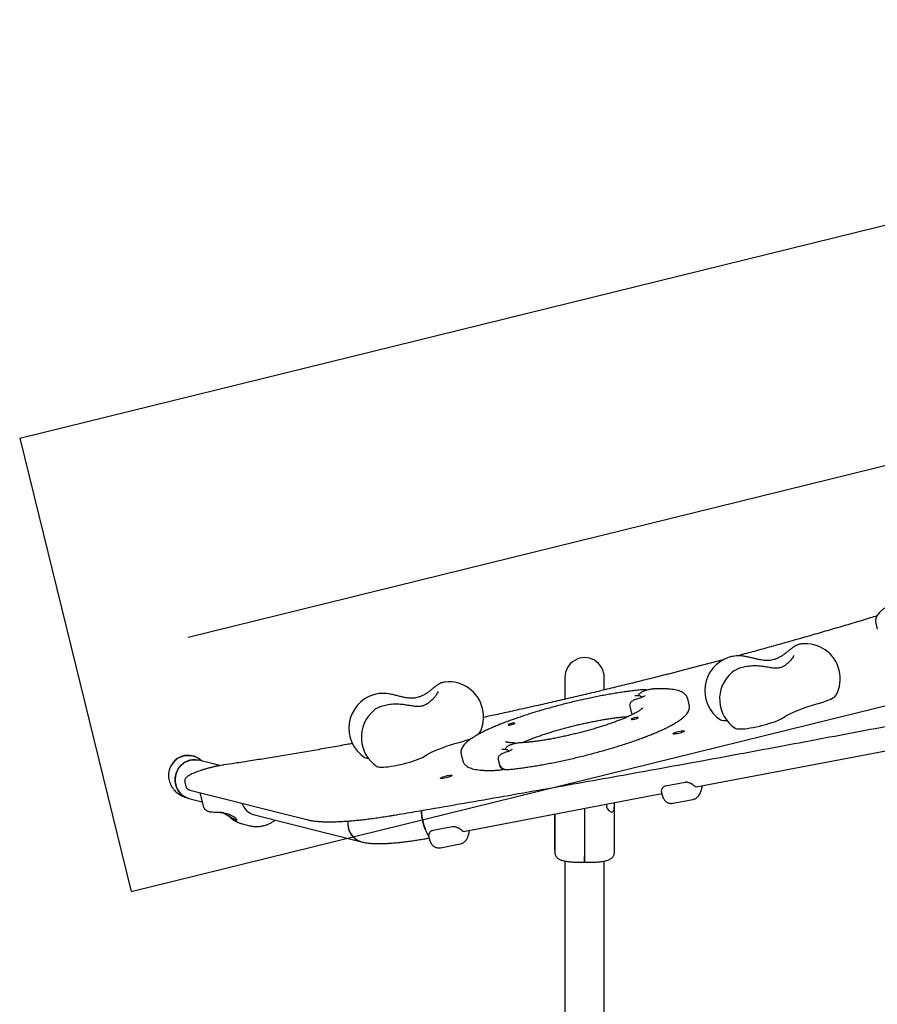
# Model space of a CAD drawing. Units: millimetres. Extents: x 18678 to 25608, y 32930 to 39831.
# Drawn here: x 20354 to 21089, y 37269 to 38113 of the extents above; entities that cross this region are included whole.
import ezdxf

# ---------------------------------------------------------------- set-up
doc = ezdxf.new("R2010")
doc.units = ezdxf.units.MM
doc.header["$LTSCALE"] = 200
doc.linetypes.add('CENTERX2', pattern=[20.32, 12.7, -2.54, 2.54, -2.54])
doc.layers.add('OTWORY_MONTAŻOWE', color=1, linetype='Continuous')

msp = doc.modelspace()

# ---------------------------------------------------------------- linework, layer by layer
at = {"color": 7, "linetype": 'Continuous', "lineweight": 25}
for p, q in [((21087.8, 37596.11), (21089.1, 37590.85)), ((20962.48, 37566.92), (20962.18, 37566.83)), ((20970.33, 37568.23), (20969.23, 37567.93)), ((20976.23, 37567.36), (20976.21, 37567.35)), ((20964.16, 37553.57), (20964.27, 37553.67)), ((20821.26, 37549.36), (20821.27, 37530.86)), ((20854.96, 37538.83), (20854.96, 37549.38)), ((20712.46, 37537.13), (20711.96, 37536.47)), ((20711.96, 37536.47), (20712.17, 37536.89)), ((20657.44, 37534.78), (20657.14, 37534.69)), ((20671.39, 37535.19), (20671.37, 37535.19)), ((20927.8, 37526.08), (20926.51, 37531.35)), ((20657.31, 37521.15), (20657.42, 37521.25)), ((20876.84, 37524.92), (20878.14, 37519.65)), ((20933.81, 37455.65), (21270.34, 37519.93)), ((20747.55, 37500.97), (20747.81, 37501.34)), ((20507, 37478.58), (20507, 37478.58)), ((20525.41, 37473.94), (20507, 37478.58)), ((20732.31, 37483.51), (20733.61, 37478.25)), ((20764, 37479.1), (20765.3, 37473.84)), ((20495.28, 37459.84), (20496.22, 37456.01)), ((20499.68, 37452.97), (20600.97, 37427.45)), ((20903.94, 37451.44), (20904, 37451.33)), ((20924.28, 37459.61), (20907.37, 37456.38)), ((20498.77, 37445.9), (20510.23, 37443.01)), ((20508.31, 37450.8), (20511.16, 37439.21)), ((20734.29, 37417.55), (20904.25, 37450.01)), ((20903.93, 37451.32), (20904.43, 37449.3)), ((20914.1, 37441.71), (20930.99, 37444.94)), ((20838.16, 37437.39), (20838.16, 37396.18)), ((20863.66, 37440.74), (20863.66, 37442.26)), ((20863.66, 37399.66), (20863.66, 37440.74)), ((20529.77, 37432.56), (20527.45, 37433.59)), ((20534.94, 37429.1), (20535.2, 37428.97)), ((20554.96, 37431.74), (20646.88, 37408.58)), ((20812.66, 37432.52), (20812.66, 37399.66)), ((20812.66, 37401.39), (20812.66, 37432.51)), ((20544.87, 37423.97), (20550.85, 37422.46)), ((20550.85, 37422.46), (20551.1, 37422.4)), ((20724.77, 37421.51), (20707.86, 37418.28)), ((20704.42, 37413.21), (20704.92, 37411.19)), ((20704.43, 37413.33), (20704.48, 37413.23)), ((20714.58, 37403.6), (20731.48, 37406.83)), ((20812.66, 37401.39), (20812.66, 37399.66)), ((20821.31, 37392.12), (20821.29, 36429.5)), ((20832.66, 37391.23), (20838.16, 37391.23)), ((20838.16, 37391.23), (20843.66, 37391.23)), ((20854.99, 36442.55), (20855.01, 37392.11))]:
    msp.add_line(p, q, dxfattribs=at)
at = {"color": 7, "linetype": 'Continuous', "lineweight": 25, "flags": 128}
for points in [[(20956.99, 37564.65), (20953.64, 37563.76), (20938.16, 37559.68), (20922.64, 37555.64), (20909.12, 37552.18)], [(21037.26, 37526.79), (21039.85, 37527.55), (21042.33, 37528.35), (21044.63, 37529.15), (21046.75, 37529.96), (21048.63, 37530.76), (21050.25, 37531.54), (21051.59, 37532.28), (21052.62, 37532.98), (21053.33, 37533.62), (21053.63, 37534.03)], [(21009.15, 37515.47), (21010.62, 37516.48), (21012.46, 37517.55), (21014.64, 37518.66), (21017.13, 37519.81), (21019.93, 37520.98), (21022.99, 37522.17), (21026.28, 37523.35), (21029.79, 37524.52), (21033.46, 37525.67), (21037.26, 37526.79)], [(20879.09, 37514.29), (20878.47, 37514), (20878.17, 37513.76), (20878.22, 37513.59), (20878.61, 37513.51), (20879.3, 37513.55), (20880.2, 37513.68), (20881.21, 37513.89), (20882.19, 37514.17), (20883.04, 37514.47), (20883.66, 37514.76), (20883.96, 37515.01), (20883.91, 37515.18), (20883.52, 37515.25), (20882.83, 37515.22), (20881.93, 37515.09), (20880.92, 37514.87), (20879.94, 37514.59), (20879.09, 37514.29)], [(20967.28, 37505.97), (20967.77, 37505.73), (20968.71, 37505.5), (20969.97, 37505.37), (20971.53, 37505.34), (20973.36, 37505.41), (20975.43, 37505.58), (20977.71, 37505.86), (20980.16, 37506.22), (20982.74, 37506.68), (20985.42, 37507.22), (20988.15, 37507.83), (20990.88, 37508.5), (20993.58, 37509.23), (20996.2, 37510), (20998.7, 37510.79), (21001.04, 37511.61), (21003.18, 37512.42), (21005.09, 37513.23), (21006.74, 37514.02), (21008.1, 37514.77), (21009.15, 37515.47)], [(20777.49, 37509.66), (20778.1, 37509.95), (20778.4, 37510.19), (20778.35, 37510.36), (20777.96, 37510.44), (20777.28, 37510.41), (20776.38, 37510.27), (20775.37, 37510.06), (20774.38, 37509.78), (20773.53, 37509.48), (20772.92, 37509.19), (20772.62, 37508.94), (20772.67, 37508.77), (20773.06, 37508.7), (20773.75, 37508.73), (20774.65, 37508.86), (20775.65, 37509.08), (20776.64, 37509.36), (20777.49, 37509.66)], [(20923.78, 37503.61), (20923.66, 37503.34), (20923.18, 37503.01), (20922.39, 37502.63), (20921.34, 37502.23), (20920.11, 37501.85), (20918.8, 37501.51), (20917.49, 37501.24), (20916.29, 37501.05), (20915.29, 37500.97), (20914.56, 37500.99), (20914.15, 37501.11), (20914.09, 37501.34), (20914.39, 37501.64), (20915.03, 37502), (20915.96, 37502.39), (20917.11, 37502.78), (20918.4, 37503.15), (20919.72, 37503.46), (20920.98, 37503.69), (20922.09, 37503.83), (20922.97, 37503.86), (20923.55, 37503.78), (20923.78, 37503.61)], [(20701.64, 37482.53), (20703.25, 37483.56), (20705.21, 37484.65), (20707.51, 37485.78), (20710.12, 37486.94), (20713.01, 37488.11), (20716.16, 37489.3), (20719.54, 37490.48), (20723.11, 37491.64), (20726.83, 37492.78), (20730.68, 37493.88)], [(20498.77, 37445.9), (20497.16, 37446.4), (20495.06, 37447.38), (20493.13, 37448.68), (20491.41, 37450.27), (20489.93, 37452.11), (20488.73, 37454.17), (20487.83, 37456.4), (20487.25, 37458.75), (20487, 37461.18), (20487.09, 37463.63), (20487.52, 37466.05), (20488.28, 37468.39), (20489.35, 37470.6), (20490.7, 37472.63), (20492.32, 37474.44), (20494.16, 37475.99), (20496.18, 37477.25), (20498.35, 37478.18), (20500.62, 37478.78), (20502.93, 37479.02), (20505.25, 37478.91), (20507, 37478.58)], [(20507.05, 37478.56), (20506.39, 37478.72), (20504.09, 37479.01), (20501.77, 37478.94), (20499.48, 37478.52), (20497.25, 37477.76), (20495.15, 37476.66), (20493.21, 37475.25), (20491.48, 37473.57), (20489.99, 37471.64), (20488.77, 37469.52), (20487.86, 37467.23), (20487.27, 37464.85), (20487.01, 37462.4), (20487.08, 37459.96), (20487.5, 37457.56)], [(20660.04, 37473.23), (20660.32, 37473.08), (20661.17, 37472.81), (20662.34, 37472.65), (20663.82, 37472.59), (20665.57, 37472.63), (20667.57, 37472.78), (20669.79, 37473.02), (20672.2, 37473.37), (20674.75, 37473.8), (20677.41, 37474.31), (20680.12, 37474.9), (20682.86, 37475.56), (20685.58, 37476.27), (20688.22, 37477.03), (20690.76, 37477.82), (20693.15, 37478.63), (20695.35, 37479.45), (20697.33, 37480.26), (20699.06, 37481.05), (20700.5, 37481.81), (20701.64, 37482.53)], [(20724.27, 37465.5), (20724.14, 37465.24), (20723.67, 37464.9), (20722.88, 37464.52), (20721.83, 37464.13), (20720.6, 37463.75), (20719.29, 37463.41), (20717.98, 37463.13), (20716.78, 37462.95), (20715.78, 37462.86), (20715.04, 37462.88), (20714.63, 37463.01), (20714.58, 37463.23), (20714.88, 37463.53), (20715.52, 37463.89), (20716.45, 37464.28), (20717.6, 37464.68), (20718.88, 37465.04), (20720.2, 37465.35), (20721.47, 37465.58), (20722.58, 37465.72), (20723.46, 37465.75), (20724.04, 37465.68), (20724.27, 37465.5)], [(20704.44, 37413.82), (20703.83, 37414.63), (20702.99, 37416.01), (20702.16, 37417.66), (20701.37, 37419.55), (20700.64, 37421.65), (20699.98, 37423.89), (20699.4, 37426.25), (20698.91, 37428.66), (20698.53, 37431.08), (20698.27, 37433.44), (20698.14, 37435.55)], [(20699.67, 37425.06), (20700.3, 37422.75), (20701, 37420.58), (20701.76, 37418.58), (20702.57, 37416.8), (20703.41, 37415.28), (20704.26, 37414.05), (20704.44, 37413.82)], [(20812.66, 37414.04), (20812.66, 37414.82), (20812.66, 37415.54), (20812.66, 37416.08), (20812.66, 37416.36), (20812.66, 37416.34), (20812.66, 37416.03), (20812.66, 37415.47), (20812.66, 37414.74), (20812.66, 37413.96), (20812.66, 37413.24), (20812.66, 37412.7), (20812.66, 37412.42), (20812.66, 37412.44), (20812.66, 37412.75), (20812.66, 37413.32), (20812.66, 37414.04)], [(20838.16, 37396.18), (20838.16, 37395.05), (20838.16, 37394), (20838.16, 37393.08), (20838.16, 37392.31), (20838.16, 37391.73), (20838.16, 37391.37), (20838.16, 37391.23), (20838.16, 37391.23)], [(20838.16, 37391.23), (20838.16, 37391.23), (20838.16, 37391.37), (20838.16, 37391.73), (20838.16, 37392.31), (20838.16, 37393.08), (20838.16, 37394), (20838.16, 37395.05), (20838.16, 37396.18)]]:
    msp.add_lwpolyline(points, dxfattribs=at)
at = {"color": 7, "linetype": 'Continuous', "lineweight": 25}
for centre, radius, start, end in [((21027.32, 37548.45), 30, 13.83819, 96.28183), ((20971.13, 37538.19), 30, 107.35936, 236.39882), ((20983.88, 37530.96), 30, 131.0958, 236.39882), ((21027.32, 37548.45), 30, 331.27757, 13.83819), ((20721.5, 37515.76), 30, 13.83819, 96.02356), ((20666, 37506.03), 30, 107.18294, 236.39882), ((20676.64, 37498.22), 30, 130.12968, 236.39882), ((20721.5, 37515.76), 30, 331.27757, 13.83819), ((20958.5, 37523.97), 11.48, 249.77357, 278.21704), ((20707.46, 37580.98), 90.14, 284.92305, 292.64016), ((20498.21, 37465.5), 16.97, 46.73749, 153.16621), ((20498.21, 37465.5), 16.98, 46.74834, 153.15537), ((20652.15, 37486.71), 6.3, 244.10947, 273.14168), ((20502.77, 37461.04), 15.66, 192.8416, 255.06439), ((20558.92, 37446.8), 15.57, 198.89855, 255.27881), ((20751.74, 37438.05), 53.66, 182.62435, 194.00585), ((20550.74, 37447.18), 23.94, 229.52506, 255.8051), ((20651.34, 37424.24), 16.28, 172.12461, 254.07978), ((20652.71, 37424.43), 17.61, 173.34169, 193.75363), ((20650.88, 37423.73), 15.66, 192.84035, 255.20128)]:
    msp.add_arc(centre, radius, start, end, dxfattribs=at)
for centre, start_param, end_param in [((20838.11, 37549.37), 1.570796, 4.712389), ((20498.19, 37465.64), 2.361564, 4.256584)]:
    msp.add_ellipse(centre, major_axis=(0.01, -17.11), ratio=0.984808, start_param=start_param, end_param=end_param, dxfattribs=at)
for points, knots in [([(20674.79, 37431.52), (20680.7, 37432.53), (20697.86, 37435.45), (20726.34, 37440.34), (20760.26, 37446.23), (20794.29, 37452.19), (20828.42, 37458.22), (20862.65, 37464.34), (20896.97, 37470.52), (20931.39, 37476.79), (20965.9, 37483.12), (21000.5, 37489.53), (21035.19, 37496.02), (21069.97, 37502.57), (21104.82, 37509.2), (21139.75, 37515.9), (21174.76, 37522.68), (21209.85, 37529.52), (21245.01, 37536.44), (21280.23, 37543.42), (21315.53, 37550.47), (21350.88, 37557.6), (21386.3, 37564.79), (21421.78, 37572.05), (21457.31, 37579.37), (21492.9, 37586.77), (21528.54, 37594.23), (21564.23, 37601.75), (21599.97, 37609.34), (21635.75, 37617), (21671.57, 37624.72), (21707.42, 37632.5), (21743.32, 37640.35), (21779.25, 37648.26), (21815.2, 37656.23), (21851.19, 37664.26), (21887.2, 37672.35), (21923.24, 37680.51), (21959.29, 37688.72), (21995.36, 37696.99), (22031.45, 37705.32), (22058.89, 37711.7), (22074.3, 37715.29), (22077.68, 37716.08)], [0, 0, 0, 0, 0.013222, 0.038343, 0.063465, 0.088587, 0.113709, 0.138831, 0.163952, 0.189074, 0.214196, 0.239317, 0.264439, 0.28956, 0.314682, 0.339803, 0.364925, 0.390046, 0.415168, 0.440289, 0.46541, 0.490532, 0.515653, 0.540774, 0.565896, 0.591017, 0.616138, 0.64126, 0.666381, 0.691502, 0.716623, 0.741744, 0.766866, 0.791987, 0.817108, 0.842229, 0.86735, 0.892471, 0.917593, 0.942714, 0.967835, 0.992956, 1, 1, 1, 1]), ([(21243.89, 37651.63), (21243.25, 37651.58), (21241.23, 37651.4), (21237.62, 37651.01), (21233.08, 37650.47), (21228.38, 37649.83), (21223.54, 37649.11), (21218.59, 37648.31), (21213.52, 37647.43), (21208.36, 37646.48), (21203.12, 37645.46), (21197.82, 37644.36), (21192.48, 37643.2), (21187.11, 37641.98), (21181.73, 37640.7), (21176.36, 37639.37), (21171.02, 37637.99), (21165.71, 37636.57), (21160.47, 37635.1), (21155.29, 37633.6), (21150.21, 37632.06), (21145.24, 37630.5), (21140.39, 37628.92), (21135.68, 37627.32), (21131.12, 37625.71), (21126.73, 37624.09), (21122.52, 37622.47), (21118.5, 37620.85), (21114.68, 37619.24), (21111.08, 37617.63), (21107.7, 37616.04), (21104.55, 37614.45), (21101.64, 37612.88), (21098.97, 37611.32), (21096.54, 37609.77), (21094.34, 37608.2), (21092.39, 37606.6), (21090.76, 37605), (21089.48, 37603.43), (21088.56, 37601.93), (21087.95, 37600.46), (21087.62, 37598.99), (21087.53, 37597.53), (21087.72, 37596.59), (21087.81, 37596.14)], [0, 0, 0, 0, 0.011454, 0.036438, 0.061364, 0.086246, 0.111093, 0.135912, 0.160709, 0.185488, 0.210253, 0.235008, 0.259754, 0.284495, 0.309232, 0.333967, 0.358703, 0.38344, 0.408181, 0.432927, 0.457682, 0.482447, 0.507225, 0.532021, 0.556837, 0.58168, 0.606556, 0.631473, 0.656442, 0.681477, 0.706597, 0.73183, 0.757211, 0.782796, 0.808664, 0.83493, 0.861764, 0.889346, 0.91389, 0.934932, 0.953281, 0.969936, 0.985638, 1, 1, 1, 1]), ([(21088.79, 37602.21), (21086.89, 37601.63), (21080.37, 37599.65), (21069.14, 37596.29), (21055.09, 37592.14), (21040.95, 37588.02), (21026.73, 37583.93), (21012.47, 37579.89), (21002.93, 37577.23), (20998.18, 37575.9)], [0, 0, 0, 0, 0.064411, 0.220592, 0.376775, 0.532959, 0.689145, 0.845333, 1, 1, 1, 1]), ([(21023.9, 37578.23), (21023.63, 37578.2), (21022.86, 37578.11), (21021.64, 37577.76), (21020.16, 37577.18), (21018.5, 37576.31), (21016.93, 37575.3), (21015.87, 37574.51), (21015.47, 37574.21)], [0, 0, 0, 0, 0.080271, 0.230617, 0.399897, 0.60271, 0.849347, 1, 1, 1, 1]), ([(20998.18, 37575.9), (20998.13, 37575.89), (20993.3, 37574.54), (20983.99, 37571.98), (20974.71, 37569.47), (20970.26, 37568.26)], [0, 0, 0, 0, 0.0050518, 0.5230381, 1, 1, 1, 1]), ([(21015.47, 37574.21), (21014.61, 37573.53), (21013, 37572.26), (21010.46, 37570.26), (21008.08, 37568.57), (21005.65, 37567.05), (21003.18, 37565.8), (21000.65, 37564.86), (20998.32, 37564.29), (20996.11, 37564.02), (20993.92, 37563.97), (20991.68, 37564.12), (20989.09, 37564.5), (20986.34, 37565.08), (20983.28, 37565.82), (20979.97, 37566.66), (20977.55, 37567.15), (20976.24, 37567.41)], [0, 0, 0, 0, 0.090792, 0.170588, 0.240568, 0.302213, 0.37381, 0.436931, 0.49351, 0.545693, 0.59707, 0.650578, 0.705275, 0.778489, 0.839811, 0.913126, 1, 1, 1, 1]), ([(20976.22, 37567.42), (20975.73, 37567.51), (20974.33, 37567.74), (20972.03, 37567.96), (20969.33, 37568.01), (20966.67, 37567.81), (20964.38, 37567.45), (20963.05, 37567.05), (20962.54, 37566.9)], [0, 0, 0, 0, 0.104657, 0.294979, 0.486752, 0.680647, 0.877219, 1, 1, 1, 1]), ([(21016.98, 37567.13), (21016.35, 37566.22), (21015.19, 37564.55), (21013.2, 37562.43), (21011.54, 37560.96), (21009.76, 37559.66), (21007.67, 37558.51), (21005.76, 37557.85), (21004.08, 37557.54), (21002.7, 37557.44), (21001.32, 37557.46), (20999.63, 37557.59), (20997.74, 37557.85), (20995.55, 37558.2), (20993.13, 37558.62), (20991.25, 37558.89), (20990.24, 37559.04)], [0, 0, 0, 0, 0.115519, 0.210762, 0.28446, 0.337117, 0.423249, 0.517281, 0.576069, 0.627834, 0.678982, 0.731982, 0.800883, 0.857281, 0.923272, 1, 1, 1, 1]), ([(21016.51, 37566.45), (21016.77, 37566.83), (21017.25, 37567.54), (21017.59, 37568.21), (21017.74, 37568.51)], [0, 0, 0, 0, 0.5446009, 1, 1, 1, 1]), ([(20990.2, 37559.04), (20989.75, 37559.1), (20988.45, 37559.25), (20986.25, 37559.4), (20983.62, 37559.43), (20981, 37559.31), (20978.4, 37559.05), (20975.85, 37558.65), (20973.37, 37558.09), (20970.96, 37557.36), (20968.64, 37556.44), (20966.55, 37555.33), (20965.12, 37554.41), (20964.48, 37553.82), (20964.36, 37553.71)], [0, 0, 0, 0, 0.048614, 0.139969, 0.230463, 0.320639, 0.41104, 0.502143, 0.594671, 0.689511, 0.78781, 0.890699, 0.979976, 1, 1, 1, 1]), ([(20718.24, 37545.56), (20718.13, 37545.56), (20717.55, 37545.51), (20716.55, 37545.26), (20715.18, 37544.8), (20713.71, 37544.1), (20712.11, 37543.14), (20710.84, 37542.24), (20710.13, 37541.69), (20710, 37541.59)], [0, 0, 0, 0, 0.03092, 0.170824, 0.32335, 0.50068, 0.721776, 0.952054, 1, 1, 1, 1]), ([(20880.91, 37545.15), (20876.11, 37543.97), (20866.41, 37541.58), (20851.78, 37538.05), (20837.04, 37534.54), (20822.31, 37531.09), (20807.58, 37527.7), (20792.88, 37524.36), (20778.19, 37521.09), (20764.37, 37518.06), (20755.46, 37516.14), (20751.43, 37515.28)], [0, 0, 0, 0, 0.11091, 0.224467, 0.338025, 0.451582, 0.565138, 0.678695, 0.792251, 0.905806, 1, 1, 1, 1]), ([(20909.09, 37552.22), (20904.72, 37551.11), (20895.45, 37548.76), (20886.05, 37546.41), (20881.02, 37545.18), (20880.91, 37545.15)], [0, 0, 0, 0, 0.465966, 0.9878323, 1, 1, 1, 1]), ([(20671.39, 37535.26), (20670.89, 37535.35), (20669.5, 37535.59), (20667.18, 37535.82), (20664.47, 37535.88), (20661.79, 37535.69), (20659.44, 37535.33), (20658.06, 37534.93), (20657.5, 37534.76)], [0, 0, 0, 0, 0.104163, 0.292826, 0.482695, 0.67436, 0.868368, 1, 1, 1, 1]), ([(20710, 37541.59), (20709.18, 37540.94), (20707.63, 37539.7), (20705.15, 37537.75), (20702.83, 37536.09), (20700.44, 37534.61), (20698.02, 37533.39), (20695.55, 37532.48), (20693.26, 37531.94), (20691.15, 37531.69), (20689.09, 37531.66), (20687.02, 37531.81), (20684.55, 37532.17), (20681.84, 37532.75), (20678.74, 37533.53), (20675.32, 37534.43), (20672.78, 37534.96), (20671.4, 37535.25)], [0, 0, 0, 0, 0.090292, 0.169804, 0.239645, 0.301246, 0.372868, 0.436048, 0.492691, 0.544557, 0.59366, 0.643, 0.695881, 0.769281, 0.83209, 0.908364, 1, 1, 1, 1]), ([(20712.4, 37537.17), (20711.95, 37536.36), (20711.11, 37534.81), (20709.4, 37532.51), (20707.45, 37530.32), (20705.34, 37528.4), (20703.22, 37526.93), (20701.54, 37526.03), (20700.25, 37525.49), (20699.2, 37525.15), (20697.87, 37524.82), (20696.21, 37524.59), (20694.1, 37524.6), (20691.95, 37524.8), (20689.7, 37525.12), (20686.7, 37525.63), (20684.24, 37526), (20682.89, 37526.2)], [0, 0, 0, 0, 0.088034, 0.167523, 0.238022, 0.327614, 0.399057, 0.453731, 0.492672, 0.525153, 0.559691, 0.635255, 0.718769, 0.767344, 0.828669, 0.905377, 1, 1, 1, 1]), ([(20887.56, 37538.95), (20886.92, 37538.9), (20884.88, 37538.71), (20881.24, 37538.31), (20876.67, 37537.75), (20871.95, 37537.09), (20867.09, 37536.36), (20862.1, 37535.54), (20857.02, 37534.65), (20851.84, 37533.69), (20846.59, 37532.65), (20841.28, 37531.54), (20835.93, 37530.37), (20830.56, 37529.14), (20825.18, 37527.85), (20819.82, 37526.5), (20814.48, 37525.11), (20809.18, 37523.68), (20803.95, 37522.2), (20798.79, 37520.7), (20793.73, 37519.16), (20788.78, 37517.59), (20783.96, 37516.01), (20779.28, 37514.41), (20774.75, 37512.79), (20770.39, 37511.17), (20766.22, 37509.55), (20762.24, 37507.93), (20758.46, 37506.32), (20754.9, 37504.72), (20751.57, 37503.12), (20748.47, 37501.54), (20745.6, 37499.98), (20742.98, 37498.42), (20740.59, 37496.86), (20738.45, 37495.29), (20736.54, 37493.68), (20734.97, 37492.07), (20733.76, 37490.5), (20732.92, 37489.01), (20732.36, 37487.54), (20732.09, 37486.07), (20732.06, 37484.7), (20732.26, 37483.87), (20732.35, 37483.52)], [0, 0, 0, 0, 0.011448, 0.036536, 0.06157, 0.086561, 0.111519, 0.136449, 0.161359, 0.186251, 0.21113, 0.235998, 0.260859, 0.285715, 0.310567, 0.335419, 0.36027, 0.385124, 0.409982, 0.434846, 0.459718, 0.484602, 0.5095, 0.534415, 0.559353, 0.584319, 0.609318, 0.634362, 0.659459, 0.684627, 0.709885, 0.735262, 0.760797, 0.786551, 0.812608, 0.839096, 0.86619, 0.89406, 0.917987, 0.938449, 0.956445, 0.972917, 0.988566, 1, 1, 1, 1]), ([(20897.16, 37539.64), (20896.94, 37539.63), (20896.3, 37539.59), (20895.15, 37539.44), (20893.7, 37539.19), (20892.21, 37538.85), (20890.76, 37538.46), (20889.38, 37538.02), (20888.07, 37537.52), (20887.01, 37537.01), (20886.11, 37536.47), (20885.38, 37535.87), (20884.73, 37535.13), (20884.28, 37534.44), (20884.14, 37533.97), (20884.11, 37533.85)], [0, 0, 0, 0, 0.05025, 0.142585, 0.238369, 0.329174, 0.418936, 0.509661, 0.603993, 0.709018, 0.781461, 0.84602, 0.910391, 0.977057, 1, 1, 1, 1]), ([(20891.48, 37538.64), (20891.43, 37538.66), (20890.95, 37538.83), (20889.9, 37538.96), (20888.64, 37539.07), (20887.84, 37538.97), (20887.58, 37538.93)], [0, 0, 0, 0, 0.03859, 0.389692, 0.801364, 1, 1, 1, 1]), ([(20926.47, 37531.34), (20926.44, 37531.5), (20926.32, 37532.17), (20925.79, 37533.25), (20924.95, 37534.48), (20923.89, 37535.54), (20922.63, 37536.47), (20921.11, 37537.29), (20919.26, 37538.02), (20917.03, 37538.64), (20914.46, 37539.12), (20911.64, 37539.47), (20908.61, 37539.69), (20905.39, 37539.8), (20901.95, 37539.8), (20899.17, 37539.73), (20897.53, 37539.66), (20897.16, 37539.64)], [0, 0, 0, 0, 0.016729, 0.068706, 0.120791, 0.175126, 0.23424, 0.301021, 0.377997, 0.464428, 0.554111, 0.641741, 0.727211, 0.811101, 0.893892, 0.975911, 1, 1, 1, 1]), ([(20881.45, 37530.5), (20880.95, 37530.34), (20880, 37530.01), (20878.81, 37529.29), (20877.91, 37528.5), (20877.27, 37527.66), (20876.87, 37526.77), (20876.69, 37525.83), (20876.8, 37525.22), (20876.85, 37524.92)], [0, 0, 0, 0, 0.200186, 0.383321, 0.535277, 0.661381, 0.778064, 0.892812, 1, 1, 1, 1]), ([(20882.89, 37533.87), (20882.69, 37533.87), (20882.22, 37533.85), (20881.67, 37533.86), (20881.32, 37533.9), (20881.31, 37533.9), (20881.31, 37533.9)], [0, 0, 0, 0, 0.2184588, 0.5402795, 0.8240068, 1, 1, 1, 1]), ([(20890.05, 37533.81), (20890.05, 37533.81), (20890.08, 37533.84), (20889.95, 37533.73), (20889.63, 37533.54), (20889.02, 37533.21), (20888.12, 37532.8), (20886.94, 37532.31), (20885.5, 37531.77), (20883.84, 37531.22), (20882.46, 37530.79), (20881.62, 37530.56), (20881.42, 37530.5)], [0, 0, 0, 0, 0.002898, 0.084818, 0.17905, 0.286763, 0.406687, 0.536083, 0.672071, 0.812312, 0.955209, 1, 1, 1, 1]), ([(20887.48, 37532.54), (20887.37, 37532.64), (20887.02, 37532.97), (20886.34, 37533.33), (20885.51, 37533.65), (20884.66, 37533.82), (20883.8, 37533.9), (20883.2, 37533.88), (20882.89, 37533.87)], [0, 0, 0, 0, 0.083214, 0.256193, 0.42458, 0.597375, 0.792383, 1, 1, 1, 1]), ([(20682.85, 37526.2), (20682.4, 37526.26), (20681.1, 37526.42), (20678.9, 37526.57), (20676.28, 37526.62), (20673.66, 37526.52), (20671.07, 37526.28), (20668.54, 37525.89), (20666.07, 37525.35), (20663.68, 37524.64), (20661.35, 37523.73), (20659.3, 37522.61), (20658.01, 37521.79), (20657.5, 37521.31), (20657.49, 37521.3)], [0, 0, 0, 0, 0.049295, 0.141928, 0.233851, 0.325609, 0.417704, 0.510699, 0.605376, 0.702735, 0.804057, 0.910454, 0.998872, 1, 1, 1, 1]), ([(20772.56, 37470.64), (20773.19, 37470.7), (20775.23, 37470.88), (20778.87, 37471.29), (20783.44, 37471.85), (20788.17, 37472.5), (20793.03, 37473.23), (20798.01, 37474.05), (20803.1, 37474.94), (20808.27, 37475.91), (20813.52, 37476.95), (20818.83, 37478.06), (20824.18, 37479.23), (20829.55, 37480.46), (20834.93, 37481.75), (20840.3, 37483.09), (20845.64, 37484.48), (20850.93, 37485.92), (20856.16, 37487.39), (20861.32, 37488.9), (20866.38, 37490.44), (20871.33, 37492), (20876.15, 37493.59), (20880.83, 37495.19), (20885.36, 37496.8), (20889.72, 37498.42), (20893.89, 37500.04), (20897.87, 37501.66), (20901.65, 37503.27), (20905.21, 37504.88), (20908.54, 37506.47), (20911.65, 37508.05), (20914.51, 37509.62), (20917.14, 37511.18), (20919.52, 37512.73), (20921.66, 37514.3), (20923.57, 37515.92), (20925.14, 37517.52), (20926.35, 37519.09), (20927.19, 37520.58), (20927.75, 37522.05), (20928.02, 37523.52), (20928.06, 37524.89), (20927.85, 37525.73), (20927.77, 37526.08)], [0, 0, 0, 0, 0.0114473, 0.0365341, 0.0615665, 0.086556, 0.111512, 0.136441, 0.1613487, 0.1862393, 0.2111167, 0.2359839, 0.2608434, 0.2856978, 0.3105486, 0.3353982, 0.3602489, 0.3851011, 0.4099572, 0.4348197, 0.4596906, 0.4845726, 0.5094692, 0.5343834, 0.5593196, 0.5842833, 0.6092821, 0.6343238, 0.6594197, 0.6845859, 0.709842, 0.7352173, 0.7607516, 0.7865036, 0.8125592, 0.8390452, 0.8661375, 0.8940064, 0.917932, 0.9383924, 0.9563874, 0.9728581, 0.9885062, 1, 1, 1, 1]), ([(20887.76, 37523.37), (20887.76, 37523.37), (20887.75, 37523.35), (20887.52, 37523.06), (20887.05, 37522.59), (20886.3, 37521.96), (20885.26, 37521.19), (20883.91, 37520.3), (20882.24, 37519.32), (20880.27, 37518.26), (20878.02, 37517.13), (20875.48, 37515.95), (20872.69, 37514.74), (20869.66, 37513.49), (20866.4, 37512.23), (20862.94, 37510.96), (20859.3, 37509.68), (20855.5, 37508.41), (20851.55, 37507.15), (20847.48, 37505.92), (20843.32, 37504.71), (20839.07, 37503.54), (20834.77, 37502.4), (20830.44, 37501.31), (20826.09, 37500.27), (20821.76, 37499.29), (20817.46, 37498.38), (20813.22, 37497.52), (20809.06, 37496.74), (20805, 37496.04), (20801.06, 37495.41), (20797.26, 37494.86), (20793.63, 37494.4), (20790.18, 37494.03), (20786.94, 37493.74), (20784.58, 37493.58), (20783.31, 37493.52), (20782.99, 37493.5)], [0, 0, 0, 0, 0.016016, 0.037598, 0.0606, 0.085142, 0.111109, 0.138273, 0.166378, 0.195198, 0.224546, 0.254282, 0.284304, 0.314538, 0.344929, 0.37544, 0.406042, 0.436713, 0.467436, 0.498201, 0.528996, 0.559814, 0.590646, 0.621488, 0.652334, 0.683178, 0.714013, 0.744833, 0.775633, 0.806404, 0.837138, 0.867824, 0.898447, 0.928989, 0.959426, 0.989726, 1, 1, 1, 1]), ([(20878.17, 37519.66), (20878.19, 37519.55), (20878.25, 37519.13), (20878.64, 37518.5), (20879.03, 37517.99), (20879.28, 37517.8), (20879.29, 37517.78)], [0, 0, 0, 0, 0.148309, 0.573429, 0.973059, 1, 1, 1, 1]), ([(20784.55, 37493.59), (20784.59, 37493.61), (20785.48, 37494.02), (20787.44, 37494.86), (20790.45, 37496.1), (20793.71, 37497.37), (20797.17, 37498.64), (20800.81, 37499.91), (20804.61, 37501.18), (20808.56, 37502.44), (20812.63, 37503.68), (20816.79, 37504.88), (20821.04, 37506.06), (20825.34, 37507.19), (20829.67, 37508.28), (20834.02, 37509.32), (20838.35, 37510.3), (20842.65, 37511.22), (20846.89, 37512.07), (20851.05, 37512.85), (20855.12, 37513.56), (20859.06, 37514.18), (20862.85, 37514.73), (20866.49, 37515.19), (20869.93, 37515.57), (20872.97, 37515.84), (20874.77, 37515.95), (20875.56, 37516)], [0, 0, 0, 0, 0.0017659, 0.0428485, 0.084221, 0.125809, 0.1675608, 0.209437, 0.2514079, 0.2934518, 0.3355509, 0.377691, 0.4198625, 0.4620548, 0.5042597, 0.5464704, 0.5886779, 0.6308726, 0.6730482, 0.7151954, 0.7573038, 0.7993603, 0.8413513, 0.8832567, 0.9250512, 0.966703, 1, 1, 1, 1]), ([(20776.37, 37493.47), (20776, 37493.49), (20774.95, 37493.53), (20773.54, 37493.68), (20772.16, 37493.89), (20771.19, 37494.12), (20770.6, 37494.31), (20770.32, 37494.45), (20770.33, 37494.44), (20770.33, 37494.44)], [0, 0, 0, 0, 0.100837, 0.285792, 0.465892, 0.639447, 0.786278, 0.923974, 1, 1, 1, 1]), ([(20639.21, 37492.92), (20637.51, 37492.61), (20631.1, 37491.42), (20620.09, 37489.45), (20606.19, 37487), (20592.39, 37484.63), (20578.71, 37482.34), (20565.14, 37480.12), (20551.7, 37477.99), (20539.57, 37476.12), (20531.97, 37474.98), (20528.76, 37474.5)], [0, 0, 0, 0, 0.044778, 0.16835, 0.29192, 0.415488, 0.539053, 0.662615, 0.786174, 0.90973, 1, 1, 1, 1]), ([(20768.72, 37487.73), (20768.52, 37487.73), (20768.04, 37487.71), (20767.5, 37487.72), (20767.15, 37487.76), (20767.14, 37487.76), (20767.14, 37487.76)], [0, 0, 0, 0, 0.218453, 0.54028, 0.824007, 1, 1, 1, 1]), ([(20773.31, 37486.4), (20773.2, 37486.51), (20772.85, 37486.83), (20772.17, 37487.19), (20771.34, 37487.51), (20770.49, 37487.68), (20769.63, 37487.76), (20769.03, 37487.74), (20768.72, 37487.73)], [0, 0, 0, 0, 0.083228, 0.25619, 0.424574, 0.597373, 0.79238, 1, 1, 1, 1]), ([(20775.87, 37487.67), (20775.87, 37487.67), (20775.91, 37487.7), (20775.78, 37487.59), (20775.46, 37487.4), (20774.85, 37487.07), (20773.95, 37486.66), (20772.77, 37486.17), (20771.32, 37485.63), (20770.16, 37485.23), (20769.46, 37485.02), (20769.37, 37484.99)], [0, 0, 0, 0, 0.003471, 0.101538, 0.214336, 0.343278, 0.486835, 0.641739, 0.804516, 0.972389, 1, 1, 1, 1]), ([(20782.99, 37493.5), (20782.76, 37493.49), (20782.13, 37493.45), (20780.98, 37493.3), (20779.52, 37493.05), (20778.03, 37492.71), (20776.59, 37492.32), (20775.21, 37491.88), (20773.9, 37491.38), (20772.83, 37490.87), (20771.94, 37490.33), (20771.2, 37489.73), (20770.55, 37488.99), (20770.11, 37488.3), (20769.97, 37487.83), (20769.93, 37487.71)], [0, 0, 0, 0, 0.05025, 0.142584, 0.238367, 0.329174, 0.418933, 0.50966, 0.60399, 0.709018, 0.781461, 0.84602, 0.91039, 0.97705, 1, 1, 1, 1]), ([(20778.96, 37492.91), (20778.67, 37493.01), (20777.93, 37493.28), (20777.02, 37493.45), (20776.41, 37493.44), (20776.27, 37493.44)], [0, 0, 0, 0, 0.337067, 0.845791, 1, 1, 1, 1]), ([(20733.64, 37478.25), (20733.67, 37478.09), (20733.79, 37477.43), (20734.32, 37476.35), (20735.16, 37475.11), (20736.22, 37474.05), (20737.48, 37473.12), (20739, 37472.3), (20740.86, 37471.58), (20743.08, 37470.96), (20745.65, 37470.47), (20748.47, 37470.13), (20751.5, 37469.9), (20754.73, 37469.8), (20758.16, 37469.79), (20760.94, 37469.87), (20762.58, 37469.94), (20762.95, 37469.95)], [0, 0, 0, 0, 0.016539, 0.068526, 0.120621, 0.174966, 0.234092, 0.300885, 0.377877, 0.464324, 0.554024, 0.641671, 0.727158, 0.811065, 0.893872, 0.975906, 1, 1, 1, 1]), ([(20769.4, 37484.99), (20768.83, 37484.79), (20767.73, 37484.4), (20766.37, 37483.61), (20765.34, 37482.8), (20764.63, 37482), (20764.15, 37481.17), (20763.91, 37480.29), (20763.87, 37479.56), (20764, 37479.19), (20764.03, 37479.11)], [0, 0, 0, 0, 0.205047, 0.396158, 0.543706, 0.66003, 0.764344, 0.866794, 0.970551, 1, 1, 1, 1]), ([(20483.06, 37473.16), (20482.92, 37472.87), (20482.39, 37471.72), (20481.72, 37469.57), (20481.29, 37466.79), (20481.39, 37464.94), (20481.45, 37464.06)], [0, 0, 0, 0, 0.102763, 0.406507, 0.718953, 1, 1, 1, 1]), ([(20528.76, 37474.5), (20528.34, 37474.43), (20527.13, 37474.25), (20525.02, 37473.88), (20522.45, 37473.37), (20519.83, 37472.79), (20517.2, 37472.16), (20514.6, 37471.47), (20512.06, 37470.75), (20509.6, 37469.99), (20507.26, 37469.2), (20505.08, 37468.4), (20503.06, 37467.6), (20501.24, 37466.78), (20499.61, 37465.96), (20498.17, 37465.11), (20497.06, 37464.29), (20496.24, 37463.47), (20495.67, 37462.66), (20495.29, 37461.78), (20495.12, 37460.8), (20495.23, 37460.16), (20495.29, 37459.85)], [0, 0, 0, 0, 0.0293625, 0.085485, 0.141432, 0.1972458, 0.2529913, 0.3087302, 0.3644937, 0.4203391, 0.4763316, 0.5325583, 0.5891603, 0.6463642, 0.7045875, 0.7646768, 0.8286023, 0.8743862, 0.9101507, 0.9423645, 0.9728306, 1, 1, 1, 1]), ([(20762.95, 37469.95), (20763.18, 37469.97), (20763.81, 37470), (20764.96, 37470.15), (20766.41, 37470.41), (20767.67, 37470.69), (20768.39, 37470.89), (20768.63, 37470.95)], [0, 0, 0, 0, 0.134065, 0.380405, 0.635972, 0.878215, 1, 1, 1, 1]), ([(20765.31, 37473.84), (20765.31, 37473.82), (20765.34, 37473.49), (20765.66, 37472.92), (20766.2, 37472.22), (20766.91, 37471.67), (20767.77, 37471.22), (20768.86, 37470.85), (20770.21, 37470.62), (20771.47, 37470.53), (20772.27, 37470.63), (20772.53, 37470.66)], [0, 0, 0, 0, 0.005925, 0.117455, 0.216518, 0.315416, 0.426356, 0.555777, 0.718005, 0.90822, 1, 1, 1, 1]), ([(20765.95, 37473.74), (20766.02, 37473.53), (20766.17, 37473.06), (20766.73, 37472.3), (20767.94, 37471.34), (20769.92, 37470.66), (20771.63, 37470.52), (20772.48, 37470.63), (20772.56, 37470.64)], [0, 0, 0, 0, 0.087327, 0.191307, 0.354643, 0.670389, 0.971774, 1, 1, 1, 1]), ([(20481.45, 37464.06), (20481.46, 37463.89), (20481.51, 37462.9), (20481.9, 37461.1), (20482.65, 37458.76), (20483.69, 37456.58), (20484.94, 37454.61), (20486.37, 37452.84), (20487.95, 37451.29), (20489.64, 37449.94), (20491.43, 37448.78), (20493.32, 37447.78), (20495.35, 37446.93), (20497.17, 37446.32), (20498.33, 37446.01), (20498.77, 37445.9)], [0, 0, 0, 0, 0.016474, 0.097754, 0.177382, 0.255667, 0.333141, 0.410454, 0.488368, 0.567851, 0.650214, 0.737276, 0.831609, 0.936858, 1, 1, 1, 1]), ([(20496.23, 37456.02), (20496.24, 37455.99), (20496.28, 37455.61), (20496.64, 37454.94), (20497.25, 37454.18), (20497.98, 37453.63), (20498.79, 37453.23), (20499.36, 37453.06), (20499.68, 37452.97)], [0, 0, 0, 0, 0.015228, 0.200687, 0.378001, 0.559617, 0.761649, 1, 1, 1, 1]), ([(20907.39, 37456.39), (20907.03, 37456.29), (20906.35, 37456.1), (20905.35, 37455.44), (20904.51, 37454.46), (20903.82, 37452.94), (20903.88, 37451.95), (20903.92, 37451.38)], [0, 0, 0, 0, 0.1319851, 0.2528369, 0.4572353, 0.6884683, 1, 1, 1, 1]), ([(20932.33, 37456.48), (20932.01, 37456.75), (20931.35, 37457.34), (20929.65, 37458.35), (20927.79, 37459.22), (20926.17, 37459.64), (20925.1, 37459.72), (20924.56, 37459.65), (20924.28, 37459.61)], [0, 0, 0, 0, 0.210111, 0.439327, 0.693241, 0.838068, 0.917478, 1, 1, 1, 1]), ([(20931, 37444.97), (20931.37, 37445.04), (20932.27, 37445.22), (20933.55, 37445.86), (20934.81, 37446.77), (20935.89, 37447.89), (20936.82, 37449.25), (20937.6, 37450.85), (20938.2, 37452.63), (20938.62, 37454.54), (20938.85, 37455.87), (20938.91, 37456.59), (20938.91, 37456.63)], [0, 0, 0, 0, 0.068068, 0.167475, 0.262403, 0.363061, 0.473847, 0.599955, 0.738163, 0.868444, 0.993237, 1, 1, 1, 1]), ([(20933.81, 37455.66), (20933.72, 37455.65), (20933.57, 37455.63), (20933.16, 37455.8), (20932.75, 37456.07), (20932.45, 37456.37), (20932.33, 37456.5)], [0, 0, 0, 0, 0.338246, 0.593096, 0.831319, 1, 1, 1, 1]), ([(20904.43, 37449.3), (20904.5, 37449.03), (20904.71, 37448.22), (20905.18, 37446.89), (20905.85, 37445.51), (20906.65, 37444.33), (20907.52, 37443.41), (20908.48, 37442.67), (20909.21, 37442.33), (20909.55, 37442.17)], [0, 0, 0, 0, 0.088529, 0.261896, 0.457091, 0.608615, 0.745857, 0.87851, 1, 1, 1, 1]), ([(20511.16, 37439.22), (20511.3, 37438.78), (20511.56, 37437.96), (20512.38, 37436.7), (20513.51, 37435.65), (20514.87, 37434.93), (20516.09, 37434.58), (20517.92, 37434.31), (20520.13, 37434.2), (20522.43, 37434.1), (20524.44, 37434), (20526.63, 37433.82), (20528.04, 37433.61), (20528.76, 37433.5)], [0, 0, 0, 0, 0.061593, 0.116416, 0.206368, 0.274776, 0.360432, 0.481678, 0.633175, 0.718176, 0.807903, 0.901531, 1, 1, 1, 1]), ([(20857.08, 37441), (20856.99, 37440.49), (20856.78, 37439.37), (20857.01, 37437.89), (20857.47, 37437.13), (20857.66, 37436.82)], [0, 0, 0, 0, 0.324059, 0.722029, 1, 1, 1, 1]), ([(20857.66, 37436.82), (20858.12, 37436.29), (20859.15, 37435.09), (20860.8, 37434.18), (20862.23, 37434.11), (20863.14, 37435.05), (20863.55, 37436.84), (20863.65, 37438.83), (20863.66, 37440.2), (20863.66, 37440.74)], [0, 0, 0, 0, 0.141237, 0.319251, 0.478695, 0.638952, 0.779462, 0.913535, 1, 1, 1, 1]), ([(20909.57, 37442.19), (20909.94, 37442.05), (20910.75, 37441.74), (20912.15, 37441.55), (20913.32, 37441.54), (20913.95, 37441.7), (20914.09, 37441.74)], [0, 0, 0, 0, 0.263511, 0.586376, 0.909442, 1, 1, 1, 1]), ([(20528.55, 37433.46), (20527.56, 37433.59), (20526.3, 37433.76), (20525.07, 37433.87), (20524.8, 37433.89)], [0, 0, 0, 0, 0.783642, 1, 1, 1, 1]), ([(20528.55, 37433.46), (20529.53, 37433.28), (20531.24, 37432.98), (20533.39, 37432.22), (20534.79, 37431.57), (20535.54, 37431.17), (20535.76, 37431.05)], [0, 0, 0, 0, 0.356735, 0.618222, 0.887235, 1, 1, 1, 1]), ([(20528.58, 37433.06), (20529.02, 37432.88), (20530.37, 37432.31), (20532.47, 37430.99), (20534.14, 37429.84), (20534.91, 37429.12), (20534.93, 37429.1)], [0, 0, 0, 0, 0.193227, 0.587074, 0.98644, 1, 1, 1, 1]), ([(20529.77, 37432.56), (20530.52, 37432.19), (20532.04, 37431.45), (20534.42, 37430.06), (20535.9, 37429.11), (20536.73, 37428.58)], [0, 0, 0, 0, 0.299378, 0.606052, 1, 1, 1, 1]), ([(20534.96, 37429.12), (20535.14, 37428.95), (20535.99, 37428.18), (20537.68, 37427.03), (20540.01, 37425.71), (20542.29, 37424.71), (20543.82, 37424.29), (20544.47, 37424.11)], [0, 0, 0, 0, 0.070084, 0.314542, 0.561879, 0.812193, 1, 1, 1, 1]), ([(20539.65, 37427.85), (20539.43, 37428.15), (20538.97, 37428.76), (20537.69, 37429.9), (20536.45, 37430.64), (20535.76, 37431.05)], [0, 0, 0, 0, 0.300059, 0.610625, 1, 1, 1, 1]), ([(20539.65, 37427.85), (20539.77, 37427.63), (20540, 37427.2), (20539.6, 37427.14), (20538.61, 37427.51), (20537.54, 37428.08), (20536.88, 37428.49), (20536.73, 37428.58)], [0, 0, 0, 0, 0.240004, 0.480961, 0.709586, 0.934932, 1, 1, 1, 1]), ([(20551.1, 37422.4), (20551.11, 37422.4), (20552.01, 37422.13), (20553.88, 37421.87), (20556.7, 37421.66), (20559.58, 37421.82), (20562.36, 37422.3), (20565.01, 37423.06), (20567.48, 37424.06), (20569.83, 37425.33), (20571.5, 37426.39), (20572.32, 37427.08), (20572.46, 37427.2)], [0, 0, 0, 0, 0.0014686, 0.1252195, 0.2507544, 0.3782497, 0.5079622, 0.62506, 0.7421497, 0.8591572, 0.9759503, 1, 1, 1, 1]), ([(20600.97, 37427.45), (20601.38, 37427.35), (20602.62, 37427.06), (20604.89, 37426.65), (20607.84, 37426.27), (20611.05, 37426), (20614.49, 37425.83), (20618.16, 37425.76), (20622.07, 37425.78), (20626.19, 37425.9), (20630.54, 37426.12), (20635.09, 37426.42), (20639.84, 37426.82), (20644.78, 37427.31), (20649.9, 37427.88), (20655.18, 37428.54), (20660.62, 37429.29), (20666.2, 37430.12), (20670.94, 37430.88), (20673.83, 37431.36), (20674.79, 37431.52)], [0, 0, 0, 0, 0.030684, 0.09179, 0.152264, 0.212126, 0.271523, 0.330576, 0.389372, 0.447973, 0.506425, 0.564761, 0.623006, 0.681179, 0.739293, 0.797361, 0.85539, 0.913388, 0.971359, 1, 1, 1, 1]), ([(20707.87, 37418.28), (20707.52, 37418.18), (20706.83, 37418), (20705.84, 37417.34), (20705, 37416.35), (20704.3, 37414.83), (20704.37, 37413.85), (20704.41, 37413.28)], [0, 0, 0, 0, 0.131982, 0.2528424, 0.4572265, 0.6884621, 1, 1, 1, 1]), ([(20732.82, 37418.37), (20732.5, 37418.65), (20731.84, 37419.23), (20730.13, 37420.25), (20728.28, 37421.12), (20726.66, 37421.53), (20725.58, 37421.61), (20725.04, 37421.54), (20724.77, 37421.51)], [0, 0, 0, 0, 0.210108, 0.439325, 0.693237, 0.838066, 0.917477, 1, 1, 1, 1]), ([(20731.49, 37406.86), (20731.85, 37406.94), (20732.75, 37407.12), (20734.04, 37407.75), (20735.3, 37408.66), (20736.38, 37409.79), (20737.31, 37411.15), (20738.09, 37412.75), (20738.69, 37414.53), (20739.11, 37416.44), (20739.33, 37417.76), (20739.39, 37418.49), (20739.4, 37418.52)], [0, 0, 0, 0, 0.0680673, 0.1674736, 0.2624036, 0.363061, 0.4738468, 0.5999514, 0.738162, 0.8684428, 0.9932363, 1, 1, 1, 1]), ([(20734.3, 37417.56), (20734.21, 37417.55), (20734.05, 37417.52), (20733.64, 37417.69), (20733.23, 37417.97), (20732.94, 37418.27), (20732.81, 37418.39)], [0, 0, 0, 0, 0.338253, 0.593095, 0.831315, 1, 1, 1, 1]), ([(20646.88, 37408.58), (20647.42, 37408.46), (20649.04, 37408.07), (20651.87, 37407.62), (20655.36, 37407.27), (20659.11, 37407.09), (20662.94, 37407.07), (20666.95, 37407.18), (20671.04, 37407.4), (20675.22, 37407.72), (20679.52, 37408.14), (20683.93, 37408.65), (20688.47, 37409.24), (20693.11, 37409.92), (20697.86, 37410.69), (20701.74, 37411.36), (20704.06, 37411.79), (20704.74, 37411.92)], [0, 0, 0, 0, 0.037899, 0.11222, 0.195207, 0.270103, 0.348787, 0.423554, 0.495716, 0.566158, 0.635411, 0.703809, 0.771576, 0.838868, 0.905797, 0.972446, 1, 1, 1, 1]), ([(20704.92, 37411.19), (20704.99, 37410.92), (20705.2, 37410.11), (20705.67, 37408.78), (20706.33, 37407.4), (20707.13, 37406.22), (20708.01, 37405.3), (20708.97, 37404.56), (20709.69, 37404.23), (20710.04, 37404.07)], [0, 0, 0, 0, 0.088529, 0.261894, 0.457089, 0.608616, 0.745855, 0.878516, 1, 1, 1, 1]), ([(20710.06, 37404.08), (20710.42, 37403.94), (20711.24, 37403.63), (20712.64, 37403.45), (20713.81, 37403.43), (20714.44, 37403.6), (20714.58, 37403.63)], [0, 0, 0, 0, 0.263509, 0.586371, 0.909436, 1, 1, 1, 1]), ([(20812.66, 37399.65), (20812.69, 37399.18), (20812.75, 37398.27), (20813.19, 37397), (20813.8, 37395.92), (20814.55, 37395.02), (20815.39, 37394.29), (20816.31, 37393.7), (20817.36, 37393.19), (20818.69, 37392.7), (20820.28, 37392.29), (20822.19, 37391.93), (20824.2, 37391.66), (20826.35, 37391.45), (20828.55, 37391.31), (20830.67, 37391.24), (20832.04, 37391.23), (20832.66, 37391.23)], [0, 0, 0, 0, 0.0530443, 0.1030231, 0.1506695, 0.1972779, 0.2443023, 0.2939359, 0.3500947, 0.4201699, 0.5168308, 0.6014275, 0.6899302, 0.7735393, 0.8548329, 0.9349722, 1, 1, 1, 1]), ([(20843.66, 37391.23), (20844.05, 37391.23), (20845.2, 37391.23), (20847.09, 37391.28), (20849.28, 37391.4), (20851.38, 37391.58), (20853.37, 37391.82), (20855.26, 37392.13), (20857.08, 37392.54), (20858.57, 37393.02), (20859.84, 37393.61), (20860.84, 37394.23), (20861.76, 37395.01), (20862.56, 37395.99), (20863.19, 37397.14), (20863.59, 37398.39), (20863.63, 37399.25), (20863.66, 37399.66)], [0, 0, 0, 0, 0.0417286, 0.121211, 0.2010194, 0.2815314, 0.3633814, 0.4476841, 0.5368376, 0.6373377, 0.6968687, 0.7509233, 0.8022572, 0.852689, 0.9030444, 0.9535766, 1, 1, 1, 1])]:
    msp.add_open_spline(points, degree=3, knots=knots, dxfattribs=at)
at = {"layer": 'OTWORY_MONTAŻOWE'}
for p, q in [((20353.73, 37754.46), (21810.18, 38113.26)), ((20353.73, 37754.46), (20449.41, 37366.07)), ((20449.41, 37366.07), (21905.86, 37724.87))]:
    msp.add_line(p, q, dxfattribs=at)
at = {"layer": 'OTWORY_MONTAŻOWE', "linetype": 'CENTERX2'}
msp.add_line((20498.12, 37584.05), (21761.47, 37895.28), dxfattribs=at)

doc.saveas('drawing.dxf')
